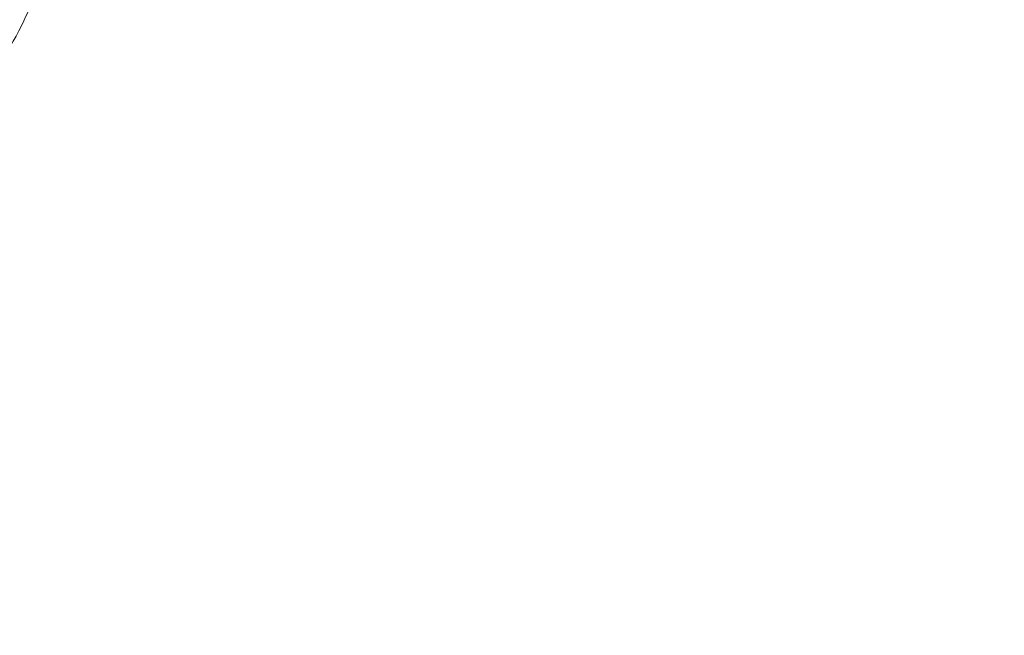
# Model space of a CAD drawing. Extents: x -169 to 588, y -289 to 98.
# Drawn here: x 306 to 323, y -181 to -170 of the extents above; entities that cross this region are included whole.
import ezdxf

# ---------------------------------------------------------------- set-up
doc = ezdxf.new("R2010")
doc.units = 0
doc.header["$MEASUREMENT"] = 0
doc.header["$PDMODE"] = 64
doc.styles.get("Standard").update_dxf_attribs({"font": 'Helvetica LT 57 Condensed_0.ttf'})
doc.dimstyles.new('FEET-METERS', dxfattribs={"dimtxt": 12, "dimasz": 7, "dimexe": 3, "dimexo": 3, "dimgap": 3, "dimtad": 0, "dimdec": 1, "dimzin": 3, "dimdsep": 46, "dimlunit": 4, "dimtxsty": 'Standard', "dimcen": 0.09, "dimadec": 0, "dimazin": 0, "dimtfac": 2, "dimtdec": 1, "dimtofl": 0, "dimtmove": 0, "dimatfit": 3, "dimfxl": 1, "dimfrac": 2, "dimtolj": 1, "dimtzin": 3, "dimarcsym": 0})

# ---------------------------------------------------------------- blocks, each defined once
blk = doc.blocks.new('*D28')
at = {"color": 0, "lineweight": -2, "transparency": 16777216}
for p, q in [((220.909, 42.154), (-32.373, 42.154)), ((-29.373, 35.154), (-29.373, -151.394)), ((-29.373, -280.815), (-29.373, -245.259)), ((418.873, -287.815), (-32.373, -287.815))]:
    blk.add_line(p, q, dxfattribs=at)
at = {"color": 0, "lineweight": 0, "transparency": 16777216}
for points in [[(-30.54, 35.154), (-28.206, 35.154), (-29.373, 42.154)], [(-30.54, -280.815), (-28.206, -280.815), (-29.373, -287.815)]]:
    blk.add_solid(points, dxfattribs=at)
at = {"layer": 'Defpoints', "color": 0, "lineweight": 0, "transparency": 16777216}
for p in [(223.909, 42.154), (-29.373, -287.815), (421.873, -287.815)]:
    blk.add_point(p, dxfattribs=at)
at = {"color": 0, "lineweight": 0, "transparency": 16777216, "insert": (-29.373, -198.326), "char_height": 12, "attachment_point": 5, "rotation": 90}
blk.add_mtext('\\A1;27\'-6" [8.4M]', dxfattribs=at)
blk = doc.blocks.new('new block')
at = {"color": 0, "linetype": 'Continuous', "lineweight": 0}
blk.add_open_spline([(305.994, -168.843), (305.958, -169.188), (305.849, -169.546), (305.454, -170.391), (305.123, -170.884), (304.29, -171.855), (303.79, -172.333), (302.675, -173.231), (302.062, -173.651), (300.783, -174.396), (300.116, -174.722), (298.791, -175.247), (298.132, -175.447), (296.88, -175.7), (296.287, -175.752), (295.629, -175.712), (295.505, -175.699), (295.385, -175.682)], degree=3, knots=[3.454515, 3.454515, 3.454515, 3.454515, 3.709774, 3.709774, 4.044861, 4.044861, 4.376502, 4.376502, 4.704137, 4.704137, 5.030562, 5.030562, 5.358067, 5.358067, 5.689354, 5.689354, 5.768772, 5.768772, 5.768772, 5.768772], dxfattribs=at)
blk = doc.blocks.new('b504942r0')
at = {"lineweight": 0}
blk.add_blockref('new block', (439.719, 361.197), dxfattribs=at)

msp = doc.modelspace()

# ---------------------------------------------------------------- block references
at = {"lineweight": 0}
msp.add_blockref('b504942r0', (-439.719, -361.197), dxfattribs=at)

# ---------------------------------------------------------------- dimensions: what is measured, and where the dimension line sits
dim = msp.add_linear_dim(base=(-29.373, -287.815), p1=(223.909, 42.154), p2=(421.873, -287.815), angle=90, dimstyle='FEET-METERS', dxfattribs=at)
dim.commit()
dim.dimension.update_dxf_attribs({"geometry": '*D28', "text_midpoint": (-29.373, -198.326), "dimtype": 160})

doc.saveas('drawing.dxf')
